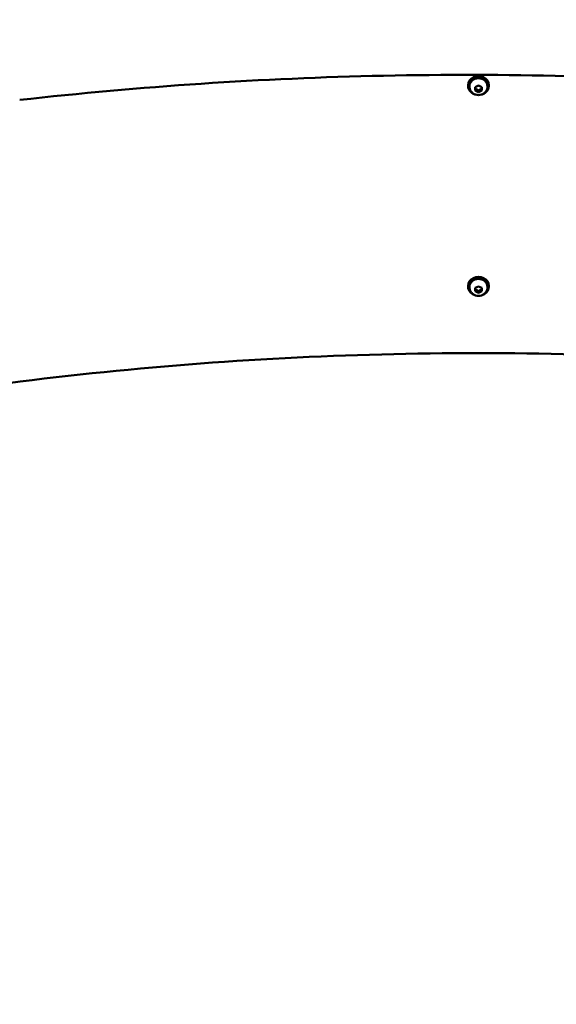
# Model space of a CAD drawing. Units: millimetres. Extents: x -951 to 18928, y 35 to 16652.
# Drawn here: x 6528 to 6945, y 5915 to 6680 of the extents above; entities that cross this region are included whole.
import ezdxf

# ---------------------------------------------------------------- set-up
doc = ezdxf.new("R2010")
doc.units = ezdxf.units.MM
doc.header["$MEASUREMENT"] = 0
doc.layers.add('Visible (ISO)', color=7, linetype='Continuous', lineweight=50)
doc.styles.get("Standard").update_dxf_attribs({"font": 'square721_bt_roman.ttf'})
doc.dimstyles.get("Standard").update_dxf_attribs({"dimtxt": 200, "dimasz": 100, "dimexe": 0.18, "dimexo": 0.0625, "dimgap": 40, "dimtad": 1, "dimdec": 0, "dimlfac": 0.1, "dimrnd": 5, "dimzin": 0, "dimdsep": 46, "dimtxsty": 'Standard', "dimcen": 0.09, "dimse1": 1, "dimse2": 1, "dimadec": 0, "dimazin": 0, "dimtfac": 1, "dimtdec": 0, "dimtofl": 0, "dimtmove": 0, "dimatfit": 3, "dimfxl": 1, "dimtolj": 1, "dimtzin": 0, "dimarcsym": 0})

# ---------------------------------------------------------------- blocks, each defined once
blk = doc.blocks.new('*D15')
at = {"color": 0, "lineweight": -2, "transparency": 16777216}
blk.add_line((1064.31, 15956.1), (18546.86, 15956.1), dxfattribs=at)
at = {"color": 0, "transparency": 16777216}
for points in [[(1064.31, 15997.76), (1064.31, 15914.43), (814.31, 15956.1)], [(18546.86, 15997.76), (18546.86, 15914.43), (18796.86, 15956.1)]]:
    blk.add_solid(points, dxfattribs=at)
at = {"layer": 'Defpoints', "color": 0, "transparency": 16777216}
for p in [(18796.86, 15956.1), (814.31, 6544.87), (18796.86, 2818.43)]:
    blk.add_point(p, dxfattribs=at)
at = {"color": 0, "transparency": 16777216, "insert": (9805.59, 16317.26), "char_height": 510, "attachment_point": 5}
blk.add_mtext('\\A1;1800', dxfattribs=at)
blk = doc.blocks.new('*D16')
at = {"color": 0, "lineweight": -2, "transparency": 16777216}
blk.add_line((-254.99, 15556.49), (-254.99, 854.86), dxfattribs=at)
at = {"color": 0, "transparency": 16777216}
for points in [[(-296.66, 15556.49), (-213.33, 15556.49), (-254.99, 15806.49)], [(-296.66, 854.86), (-213.33, 854.86), (-254.99, 604.86)]]:
    blk.add_solid(points, dxfattribs=at)
at = {"layer": 'Defpoints', "color": 0, "transparency": 16777216}
for p in [(6380.73, 15806.49), (-254.99, 604.86), (10691.2, 604.86)]:
    blk.add_point(p, dxfattribs=at)
at = {"color": 0, "transparency": 16777216, "insert": (-616.16, 8205.68), "char_height": 510, "attachment_point": 5, "rotation": 90}
blk.add_mtext('\\A1;1520', dxfattribs=at)

msp = doc.modelspace()

# ---------------------------------------------------------------- linework, layer by layer
msp.add_open_spline([(8213.57, 15448.75), (7985.03, 15505.04), (7660.54, 15597.06), (7033.7, 15711.45), (6358.17, 15886.87), (5546.07, 15603.75), (5317.66, 14829.98), (5044.01, 14090.51), (4025.26, 13343.93), (3215.2, 12677.59), (2917.99, 11982.09), (2991.47, 11131.38), (3512.84, 10560.44), (3705.16, 9774.25), (3299.29, 9233.02), (1905.8, 9005.02), (1317.2, 8093.5), (750.71, 6875.92), (846.53, 5883.07), (1288.04, 5131.21), (1521.9, 4568.73), (2423.03, 3951.79), (2327.28, 3263.01), (2539.64, 2595.58), (3021.65, 2189.84), (3542.36, 2195.92), (4062.46, 2234.15), (4495.35, 2253.63), (5064.05, 2324.41), (5691.34, 2311.56), (6258.48, 2690.76), (6495.7, 3422.88), (6394.29, 4342.83), (7937.31, 4833.47), (7917.39, 3106.57), (8155.59, 2091.94), (8598.71, 1407.75), (9206.62, 904.12), (10089.34, 554.89), (11067.68, 594.13), (12042.31, 1054.57), (12885.19, 1867.83), (14017.31, 1551.4), (14929.26, 1142.86), (15732.04, 763.24), (16431.04, 367.29), (17025.62, 4.9), (17709.81, 110.3), (18102.26, 577.24), (18310.61, 999.9), (18551.71, 1413.42), (18819.64, 1831.28), (18982.62, 2361.5), (18808.61, 2888.73), (18420.44, 3218.27), (17988.49, 3437.25), (17124.92, 3961.81), (15822.39, 4518.31), (14711.93, 5788.49), (13987.13, 7128.48), (12899.36, 7715.29), (11817.38, 8161.9), (11343.98, 8569.46), (10613.25, 9360.53), (9846.96, 10181.75), (8859.17, 10794.25), (9017.71, 11977.32), (9102.5, 13039.51), (9268.92, 13632.14), (9508.35, 14288.14), (9195.12, 15262.68), (8676.35, 15334.75), (8213.57, 15448.75)], degree=3, knots=[0, 0, 0, 0, 613.42497, 1190.069985, 1749.999124, 2718.447668, 3351.773998, 4062.879617, 5894.359969, 6545.246535, 7205.45678, 8095.0706, 8850.352644, 9660.70309, 10471.525417, 11177.734828, 13077.818576, 13901.36244, 14915.191927, 15713.009066, 16707.902066, 17170.575138, 18170.575138, 18755.934377, 19184.486881, 19966.291435, 20216.291435, 20760.362149, 21261.105798, 21938.627159, 22615.881999, 23114.51632, 24214.485914, 24992.042739, 26739.503838, 27604.971771, 28352.318792, 29097.164662, 29950.314892, 31148.35999, 31895.329989, 33187.044435, 34347.302299, 35078.41959, 36240.994593, 36987.373417, 37501.430431, 38300.042708, 38782.227437, 39282.227437, 39715.830993, 40215.837192, 40775.429095, 41315.303464, 41768.315191, 42268.315191, 42768.315191, 44800.907959, 46436.300475, 47733.121674, 49286.150136, 49999.011078, 51229.392445, 52416.970924, 53376.885918, 54212.694143, 56061.80594, 56904.992332, 57404.992332, 58098.97909, 58680.877197, 59923.009726, 59923.009726, 59923.009726, 59923.009726])
at = {"layer": 'Visible (ISO)'}
for p, q in [((6876.42, 6628.62), (6876.42, 6629.42)), ((6877.42, 6628.09), (6877.42, 6628.62)), ((6881.92, 6627.67), (6884.42, 6628.92)), ((6881.92, 6625.17), (6881.92, 6627.67)), ((6884.42, 6623.92), (6881.92, 6625.17)), ((6884.42, 6628.92), (6886.92, 6627.67)), ((6884.42, 6625.22), (6884.42, 6623.92)), ((6886.92, 6625.17), (6884.42, 6623.92)), ((6886.92, 6627.67), (6886.92, 6625.17)), ((6891.42, 6628.09), (6891.42, 6628.62)), ((6892.42, 6628.62), (6892.42, 6629.42)), ((6876.42, 6472.73), (6876.42, 6473.53)), ((6877.42, 6472.21), (6877.42, 6472.73)), ((6881.92, 6471.78), (6884.42, 6473.03)), ((6881.92, 6469.28), (6881.92, 6471.78)), ((6884.42, 6473.03), (6886.92, 6471.78)), ((6886.92, 6471.78), (6886.92, 6469.28)), ((6891.42, 6472.21), (6891.42, 6472.73)), ((6892.42, 6472.73), (6892.42, 6473.53)), ((6884.42, 6468.03), (6881.92, 6469.28)), ((6884.42, 6469.33), (6884.42, 6468.03)), ((6886.92, 6469.28), (6884.42, 6468.03))]:
    msp.add_line(p, q, dxfattribs=at)
for centre, major_axis, start_param, end_param in [((6884.42, 6628.62), (8, 0), 5.077931, 10.630032), ((6884.42, 6629.42), (8, 0), 0, 3.141593), ((6884.42, 6628.62), (-7, 0), 3.141593, 6.283185), ((6884.42, 6472.73), (8, 0), 5.077931, 10.630032), ((6884.42, 6473.53), (8, 0), 0, 3.141593), ((6884.42, 6472.73), (-7, 0), 3.141593, 6.283185)]:
    msp.add_ellipse(centre, major_axis=major_axis, ratio=0.866025, start_param=start_param, end_param=end_param, dxfattribs=at)
for points, knots in [([(7235.38, 6616.32), (7188.64, 6621.8), (7141.65, 6626.21), (7047.38, 6632.89), (7000.1, 6635.15), (6905.43, 6637.51), (6858.04, 6637.6), (6763.36, 6635.64), (6716.06, 6633.57), (6621.74, 6627.29), (6574.71, 6623.07), (6527.93, 6617.78)], [6.1241994, 6.1241994, 6.1241994, 6.1241994, 6.1877937, 6.1877937, 6.2513881, 6.2513881, 6.3149825, 6.3149825, 6.3785769, 6.3785769, 6.4421712, 6.4421712, 6.4421712, 6.4421712]), ([(6891.42, 6628.09), (6891.42, 6627.42), (6891.3, 6626.75), (6890.87, 6625.47), (6890.55, 6624.87), (6889.72, 6623.78), (6889.21, 6623.29), (6888.04, 6622.47), (6887.37, 6622.15), (6885.96, 6621.7), (6885.2, 6621.58), (6883.68, 6621.58), (6882.91, 6621.69), (6881.45, 6622.15), (6880.75, 6622.49), (6879.53, 6623.37), (6878.99, 6623.9), (6878.15, 6625.09), (6877.84, 6625.74), (6877.49, 6626.97), (6877.42, 6627.53), (6877.42, 6628.09)], [3.141593, 3.141593, 3.141593, 3.141593, 3.427909, 3.427909, 3.720846, 3.720846, 4.030944, 4.030944, 4.361689, 4.361689, 4.707919, 4.707919, 5.059672, 5.059672, 5.406011, 5.406011, 5.736016, 5.736016, 6.043952, 6.043952, 6.283185, 6.283185, 6.283185, 6.283185]), ([(6891.42, 6472.21), (6891.42, 6471.53), (6891.3, 6470.86), (6890.87, 6469.59), (6890.55, 6468.99), (6889.72, 6467.89), (6889.21, 6467.41), (6888.04, 6466.59), (6887.37, 6466.26), (6885.96, 6465.81), (6885.2, 6465.7), (6883.68, 6465.69), (6882.91, 6465.81), (6881.45, 6466.26), (6880.75, 6466.61), (6879.53, 6467.49), (6878.99, 6468.02), (6878.15, 6469.21), (6877.84, 6469.86), (6877.49, 6471.08), (6877.42, 6471.65), (6877.42, 6472.21)], [3.141593, 3.141593, 3.141593, 3.141593, 3.427909, 3.427909, 3.720846, 3.720846, 4.030944, 4.030944, 4.361689, 4.361689, 4.707919, 4.707919, 5.059672, 5.059672, 5.406011, 5.406011, 5.736016, 5.736016, 6.043952, 6.043952, 6.283185, 6.283185, 6.283185, 6.283185]), ([(6509.8, 6396.75), (6559.37, 6403.26), (6609.17, 6408.47), (6709.03, 6416.3), (6759.1, 6418.91), (6859.33, 6421.52), (6909.5, 6421.52), (7009.73, 6418.91), (7059.8, 6416.3), (7159.66, 6408.47), (7209.46, 6403.26), (7259.03, 6396.75)], [6.1327875, 6.1327875, 6.1327875, 6.1327875, 6.1929466, 6.1929466, 6.2531057, 6.2531057, 6.3132649, 6.3132649, 6.373424, 6.373424, 6.4335831, 6.4335831, 6.4335831, 6.4335831])]:
    msp.add_open_spline(points, degree=3, knots=knots, dxfattribs=at)
for points in [[(6881.92, 6626.47), (6883.17, 6626.05), (6884.42, 6625.22)], [(6884.42, 6625.22), (6885.67, 6626.05), (6886.92, 6626.47)], [(6881.92, 6470.58), (6883.17, 6470.16), (6884.42, 6469.33)], [(6884.42, 6469.33), (6885.67, 6470.16), (6886.92, 6470.58)]]:
    msp.add_rational_spline(points, [1, 1.15470053838, 1], degree=2, dxfattribs=at)

# ---------------------------------------------------------------- dimensions: what is measured, and where the dimension line sits
dim = msp.add_linear_dim(base=(18796.86, 15956.1), p1=(814.31, 6544.87), p2=(18796.86, 2818.43), dimstyle='Standard', override={"dimtxt": 510, "dimasz": 250, "dimgap": 100})
dim.commit()
dim.dimension.update_dxf_attribs({"geometry": '*D15', "text_midpoint": (9805.59, 16317.26)})
dim = msp.add_linear_dim(base=(-254.99, 604.86), p1=(6380.73, 15806.49), p2=(10691.2, 604.86), angle=90, dimstyle='Standard', override={"dimtxt": 510, "dimasz": 250, "dimgap": 100})
dim.commit()
dim.dimension.update_dxf_attribs({"geometry": '*D16', "text_midpoint": (-616.16, 8205.68)})

doc.saveas('drawing.dxf')
